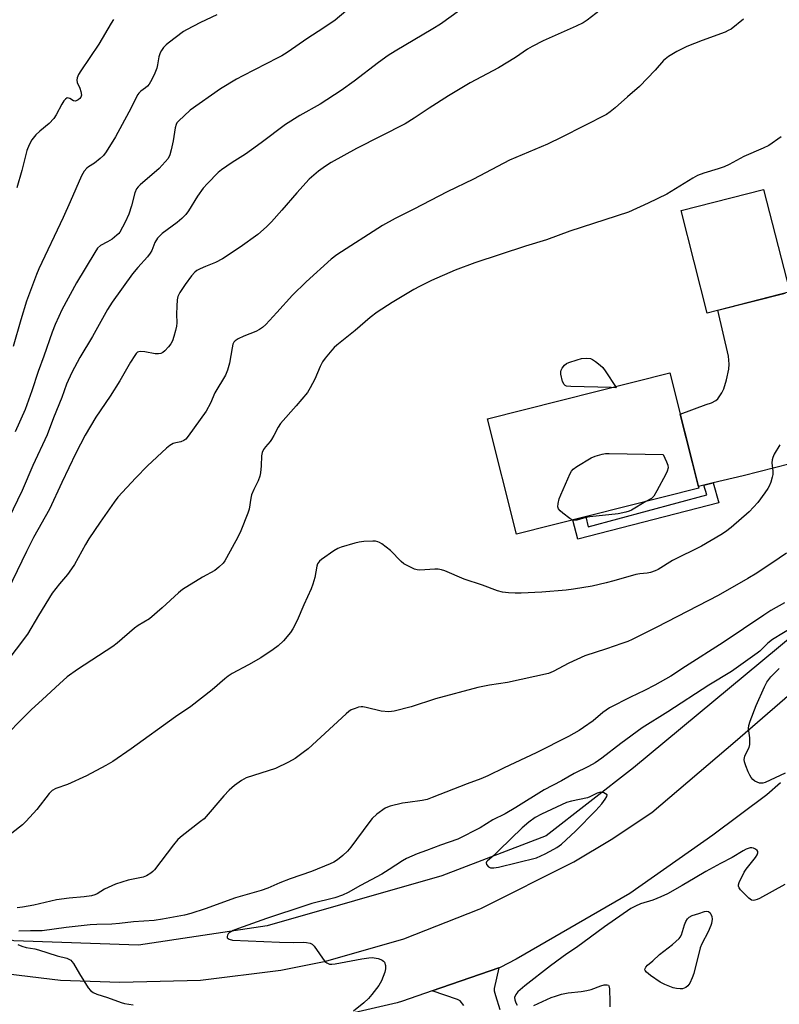
# Model space of a CAD drawing. Units: inches. Extents: x 1255769 to 1261769, y 573450 to 577451.
# Drawn here: x 1257270 to 1257518, y 574224 to 574545 of the extents above; entities that cross this region are included whole.
import ezdxf

# ---------------------------------------------------------------- set-up
doc = ezdxf.new("R2010")
doc.units = ezdxf.units.IN
doc.header["$MEASUREMENT"] = 0
for name, color, linetype in [('BLDG-Footprint', 5, 'Continuous'), ('HYDRO-Canal', 164, 'Continuous'), ('TRANS-Driveway', 251, 'Continuous'), ('TRANS-Non Street Sidewalk', 7, 'Continuous'), ('TRANS-Road', 130, 'Continuous'), ('Undefined', 1, 'Continuous')]:
    doc.layers.add(name, color=color, linetype=linetype)

msp = doc.modelspace()

# ---------------------------------------------------------------- linework, layer by layer
at = {"layer": 'BLDG-Footprint'}
for points, elevation in [([(1257520.95, 574455.91), (1257494.03, 574449.03), (1257485.47, 574482.49), (1257512.4, 574489.37)], 580.57), ([(1257491.29, 574391.85), (1257431.79, 574376.85), (1257422.29, 574414.54), (1257481.78, 574429.55)], 581.4)]:
    msp.add_lwpolyline(points, close=True, dxfattribs=dict(at, elevation=elevation))
at = {"layer": 'HYDRO-Canal'}
msp.add_lwpolyline([(1257553.76, 574370.12), (1257469.93, 574300.6), (1257441.4, 574278.5), (1257407.36, 574265.41), (1257350.32, 574249.14), (1257308.41, 574242.75), (1257267.68, 574244.22), (1257226.36, 574254.42), (1257192.03, 574266.94), (1257156.83, 574286.45), (1257129.48, 574307.41)], dxfattribs=at)
at = {"layer": 'TRANS-Driveway'}
for points in [[(1257521.04, 574399.86), (1257505.73, 574395.94), (1257495.95, 574393.62), (1257492.88, 574392.89), (1257491.13, 574392.48), (1257485.19, 574416.03), (1257493.66, 574419.18), (1257495.37, 574419.72), (1257496.81, 574420.49), (1257497.44, 574421.07), (1257498.81, 574422.97), (1257499.45, 574424.32), (1257500.32, 574427.2), (1257501.02, 574430.66), (1257501.18, 574432.39), (1257500.95, 574434.95), (1257497.46, 574449.91), (1257519.49, 574455.54)], [(1257414.6, 574223.14), (1257413.36, 574224.6), (1257412.53, 574225.03), (1257404.2, 574227.86), (1257426, 574235.39), (1257424.42, 574228.64), (1257424.41, 574227.89), (1257424.87, 574226.38), (1257426.29, 574221.79)]]:
    msp.add_lwpolyline(points, dxfattribs=at)
at = {"layer": 'TRANS-Non Street Sidewalk'}
msp.add_lwpolyline([(1257492.88, 574392.89), (1257495.95, 574393.62), (1257497.75, 574387.09), (1257451.77, 574375.27), (1257450.09, 574381.46), (1257454.34, 574382.53), (1257455.15, 574379.3), (1257493.92, 574389.67)], close=True, dxfattribs=at)
at = {"layer": 'TRANS-Road'}
for points in [[(1257254.88, 574234.73), (1257282.91, 574231.39), (1257302.25, 574230.69), (1257328.64, 574231.36), (1257354.84, 574234.62), (1257369.56, 574237.62), (1257394.95, 574244.86), (1257419.51, 574254.55), (1257420.05, 574254.79), (1257450.47, 574270.02), (1257462.61, 574277.28), (1257475.95, 574286.11), (1257503.1, 574309.27), (1257550.12, 574349.86), (1257560.94, 574359.4), (1257578.87, 574375.22), (1257581.59, 574377.62), (1257605.33, 574397.73), (1257608.25, 574400.08), (1257664.66, 574450.97), (1257714.24, 574493.56), (1257781.08, 574552.73)], [(1257517.95, 574295.78), (1257513.43, 574291.86), (1257495.83, 574278.7), (1257468.73, 574259.67), (1257431.65, 574238.19), (1257426.39, 574235.52), (1257426, 574235.39), (1257404.2, 574227.86), (1257394.48, 574224.51), (1257392.74, 574224), (1257359.87, 574216.34), (1257358.61, 574216.12), (1257341.65, 574213.03), (1257329.14, 574212.31), (1257325.32, 574212.34), (1257314.66, 574211.06), (1257306.28, 574210.34), (1257306.16, 574210.35), (1257298.92, 574210.71), (1257287.48, 574210.51), (1257283.85, 574210.61), (1257279.89, 574210.86), (1257259.45, 574213.89)]]:
    msp.add_lwpolyline(points, dxfattribs=at)
at = {"layer": 'Undefined'}
for points, elevation in [([(1257460.48, 574548.87), (1257454.81, 574544.54), (1257453.46, 574543.65), (1257451.24, 574542.57), (1257440.42, 574537.86), (1257436.83, 574536.02), (1257435.35, 574535.11), (1257431.44, 574532.4), (1257425.86, 574528.98), (1257416.67, 574524.1), (1257409.54, 574519.88), (1257403.2, 574515.9), (1257398.38, 574512.58), (1257395.44, 574510.75), (1257379.49, 574502.75), (1257371.28, 574498.16), (1257369.42, 574496.96), (1257367.08, 574495.26), (1257364.06, 574492.65), (1257360.01, 574488.28), (1257355.17, 574482.54), (1257351.77, 574478.77), (1257350.1, 574477.12), (1257347.28, 574474.62), (1257341.57, 574470.55), (1257335.75, 574466.73), (1257333.47, 574465.5), (1257330.26, 574464.25), (1257328.44, 574463.44), (1257327.44, 574462.9), (1257326.79, 574462.4), (1257325.67, 574461.13), (1257323.59, 574458.36), (1257321.83, 574455.69), (1257321.19, 574454.41), (1257320.98, 574453.29), (1257320.86, 574451.25), (1257320.78, 574448.61), (1257320.84, 574445.84), (1257320.76, 574444.72), (1257320.47, 574443.29), (1257319.91, 574441.32), (1257319.44, 574439.95), (1257318.92, 574438.93), (1257318.19, 574438.02), (1257317, 574436.73), (1257316.35, 574436.17), (1257315.65, 574435.81), (1257314.87, 574435.68), (1257313.79, 574435.71), (1257310.4, 574436.38), (1257308.98, 574436.51), (1257308.47, 574436.42), (1257308.02, 574436.21), (1257307.62, 574435.87), (1257307.12, 574435.21), (1257305.76, 574432.98), (1257302.3, 574426.92), (1257299.08, 574421.91), (1257294.45, 574415.09), (1257291, 574409.23), (1257287.95, 574403.27), (1257283.33, 574393.76), (1257279.31, 574385.04), (1257274.1, 574375.77), (1257271.77, 574371.25), (1257265.66, 574358.59)], 586), ([(1257413.13, 574547.75), (1257406.89, 574543.29), (1257404.44, 574541.7), (1257392.11, 574534.44), (1257389.89, 574533.06), (1257386.72, 574530.77), (1257378.74, 574524.7), (1257374.48, 574521.65), (1257367.65, 574517.15), (1257361, 574513.44), (1257356.36, 574510.55), (1257348.38, 574504.5), (1257345.23, 574502.23), (1257343.26, 574500.87), (1257338.89, 574498.11), (1257335.47, 574495.77), (1257334.31, 574494.86), (1257330.83, 574491.34), (1257329.5, 574489.81), (1257327.67, 574487.2), (1257324.71, 574482.38), (1257323.79, 574481.18), (1257322.53, 574479.92), (1257320.98, 574478.53), (1257316.12, 574475.02), (1257314.61, 574473.4), (1257313.7, 574472.03), (1257312.72, 574469.47), (1257312.19, 574468.52), (1257311.27, 574467.39), (1257308.09, 574463.92), (1257306.41, 574461.83), (1257299.77, 574452.54), (1257298.23, 574450.17), (1257293.38, 574441.41), (1257289.21, 574434.49), (1257286.59, 574429.64), (1257284.9, 574425.82), (1257283.28, 574421.51), (1257280.62, 574414.85), (1257278.54, 574409.31), (1257273.82, 574399.24), (1257270.4, 574391.18), (1257265.88, 574381.93)], 588), ([(1257378.13, 574549.21), (1257372.5, 574544.54), (1257368.5, 574541.8), (1257363.65, 574538.72), (1257356.84, 574534.04), (1257355.12, 574532.94), (1257353.85, 574532.23), (1257342.37, 574526.44), (1257340.33, 574525.31), (1257335.15, 574522.12), (1257325.18, 574515.2), (1257321.41, 574511.67), (1257320.89, 574511.05), (1257320.62, 574510.56), (1257320.3, 574509.49), (1257319.64, 574505.17), (1257319.03, 574502.29), (1257318.58, 574500.6), (1257318.03, 574499.45), (1257317.11, 574498.32), (1257315.06, 574496.2), (1257308.87, 574490.8), (1257308.25, 574490.19), (1257307.73, 574489.52), (1257307.19, 574488.21), (1257306.07, 574484.02), (1257305.17, 574481.26), (1257304, 574478.69), (1257302.27, 574475.42), (1257301.94, 574474.97), (1257301.33, 574474.38), (1257299.73, 574473.15), (1257298.28, 574472.21), (1257295.93, 574471.05), (1257295.01, 574470.22), (1257294.07, 574468.8), (1257288.17, 574458.9), (1257283.35, 574450.04), (1257282.31, 574447.92), (1257281.15, 574445.25), (1257280.18, 574442.79), (1257277.41, 574434.92), (1257275.57, 574429.92), (1257273.54, 574423.65), (1257271.41, 574417.6), (1257268.06, 574410.3)], 590), ([(1257505.84, 574544.9), (1257501.78, 574541.69), (1257500.88, 574541.15), (1257499.9, 574540.71), (1257492.3, 574537.95), (1257487.39, 574535.98), (1257484.1, 574534.32), (1257481.35, 574532.76), (1257479.73, 574531.36), (1257477.04, 574528.28), (1257471.91, 574522.92), (1257467.95, 574519.58), (1257463.99, 574515.96), (1257462.35, 574514.66), (1257461.12, 574513.84), (1257446.57, 574506.39), (1257441.88, 574504.09), (1257429.5, 574498.88), (1257417.67, 574492.67), (1257409.12, 574488.61), (1257398.22, 574482.93), (1257392.11, 574479.9), (1257388.02, 574477.61), (1257373.15, 574468.04), (1257371.2, 574466.6), (1257363.11, 574459.25), (1257358.58, 574454.9), (1257353.53, 574449.19), (1257349.87, 574445.28), (1257348.79, 574444.27), (1257347.88, 574443.65), (1257346.67, 574442.99), (1257342.7, 574441.52), (1257340.86, 574440.61), (1257339.9, 574439.99), (1257339.46, 574439.5), (1257339.15, 574438.82), (1257338.9, 574437.67), (1257338.09, 574432.63), (1257337.4, 574430.41), (1257336.75, 574428.79), (1257333.22, 574422.94), (1257331.82, 574419.58), (1257330.43, 574416.97), (1257324.6, 574408.81), (1257323.84, 574407.93), (1257323.19, 574407.45), (1257322.22, 574407.03), (1257320.54, 574406.7), (1257319.68, 574406.43), (1257318.59, 574405.8), (1257317.5, 574404.94), (1257311.27, 574399.19), (1257307.48, 574395.28), (1257301.63, 574388.9), (1257300.36, 574387.29), (1257295.79, 574380.76), (1257292.18, 574375.31), (1257291.11, 574373.56), (1257287.43, 574366.99), (1257286.53, 574365.53), (1257285.16, 574363.76), (1257282.52, 574360.72), (1257280.18, 574357.64), (1257275.7, 574350.34), (1257272.16, 574344.28), (1257264.75, 574334.44)], 584), ([(1257333.98, 574546.31), (1257328.59, 574543.76), (1257324.03, 574541.47), (1257323.1, 574540.86), (1257317.99, 574537.07), (1257317.35, 574536.49), (1257316.56, 574535.61), (1257315.84, 574534.67), (1257315.4, 574533.92), (1257315, 574532.63), (1257314.59, 574530.04), (1257314.32, 574528.92), (1257313.43, 574526.78), (1257312.31, 574524.44), (1257311.84, 574523.72), (1257311.26, 574523.09), (1257310.62, 574522.52), (1257309.09, 574521.37), (1257308.52, 574520.78), (1257308.18, 574520.32), (1257305.21, 574514.61), (1257300.86, 574506.55), (1257297.83, 574501.57), (1257296.98, 574500.4), (1257295.88, 574499.4), (1257293.98, 574497.94), (1257292.06, 574496.76), (1257291.47, 574496.31), (1257290.6, 574495.28), (1257289.74, 574493.83), (1257286.1, 574485.33), (1257283.75, 574480.14), (1257275.85, 574463.45), (1257275.04, 574461.59), (1257271.79, 574452.94), (1257269.9, 574446.82), (1257267.46, 574438.11)], 592), ([(1257300.19, 574544.8), (1257299.41, 574543.6), (1257295.46, 574536.78), (1257289.5, 574528.05), (1257288.73, 574526.81), (1257288.32, 574525.77), (1257288.21, 574524.99), (1257288.39, 574524.22), (1257289.18, 574522.41), (1257289.53, 574521.27), (1257289.7, 574520.15), (1257289.52, 574519.43), (1257289.22, 574519.05), (1257288.63, 574518.56), (1257287.75, 574518.17), (1257287.12, 574518.27), (1257285.89, 574519.01), (1257285.47, 574519.18), (1257285.07, 574519.22), (1257284.48, 574518.85), (1257283.96, 574518.21), (1257283.32, 574517.2), (1257281.51, 574513.64), (1257280.74, 574512.47), (1257279.2, 574510.85), (1257276.11, 574508.35), (1257274.86, 574507.14), (1257273.54, 574505.56), (1257272.65, 574503.86), (1257271.95, 574502.03), (1257270.29, 574495.49), (1257268.63, 574489.83)], 594), ([(1257518.17, 574506.48), (1257514.08, 574503.73), (1257512.3, 574502.79), (1257505.99, 574500.06), (1257501.13, 574497.52), (1257499.54, 574496.77), (1257497.59, 574496.05), (1257492.87, 574494.67), (1257490.85, 574493.85), (1257489.32, 574493), (1257480.86, 574487.82), (1257474.73, 574484.82), (1257468.35, 574481.97), (1257449.19, 574475.7), (1257441.59, 574472.94), (1257434.66, 574470.84), (1257418.11, 574465.44), (1257411.75, 574463.03), (1257404.05, 574459.59), (1257400.05, 574457.65), (1257398.22, 574456.68), (1257391.17, 574452.46), (1257386.3, 574449.35), (1257383.99, 574447.62), (1257379.06, 574443.34), (1257373.1, 574438.58), (1257372.24, 574437.78), (1257371.48, 574436.92), (1257369.28, 574434.25), (1257368.43, 574433.09), (1257367.63, 574431.54), (1257365.96, 574427.4), (1257364.43, 574424.62), (1257363.52, 574423.15), (1257359.79, 574418.74), (1257354.68, 574412.99), (1257353.92, 574411.82), (1257352.53, 574409.05), (1257351.8, 574407.75), (1257351.29, 574407.07), (1257349.8, 574405.41), (1257349.17, 574404.48), (1257348.76, 574403.48), (1257348.54, 574402.42), (1257348.43, 574399.21), (1257348.18, 574396.94), (1257347.98, 574395.81), (1257347.42, 574394.23), (1257345.96, 574391.45), (1257345.25, 574389.7), (1257344.99, 574388.59), (1257344.48, 574385.09), (1257344.08, 574383.68), (1257341.71, 574377.95), (1257340.73, 574375.86), (1257337.1, 574369.14), (1257336.49, 574368.13), (1257335.97, 574367.43), (1257334.58, 574366.07), (1257333.26, 574365.04), (1257329.22, 574362.83), (1257322.76, 574358.8), (1257321.43, 574357.7), (1257316.09, 574352.83), (1257311.94, 574349.25), (1257308.27, 574347.05), (1257307.03, 574346.22), (1257301.39, 574341.35), (1257299.95, 574340.22), (1257288.43, 574332.68), (1257285.1, 574330.31), (1257282.55, 574328.07), (1257276.99, 574322.89), (1257273.28, 574319.6), (1257269.79, 574316.1), (1257265.86, 574311.94)], 582), ([(1257462.6, 574424.71), (1257449.47, 574425.03), (1257448.07, 574425.19), (1257447.6, 574425.4), (1257447.3, 574425.7), (1257446.78, 574426.74), (1257446.25, 574429.05), (1257446.21, 574429.83), (1257446.31, 574430.34), (1257446.69, 574431.08), (1257447.4, 574431.98), (1257448.05, 574432.51), (1257448.81, 574432.87), (1257451.53, 574433.8), (1257452.91, 574434.18), (1257454.54, 574434.35), (1257455.85, 574434.22), (1257456.59, 574433.88), (1257457.52, 574433.26), (1257459.09, 574432.04), (1257459.89, 574431.28), (1257460.92, 574429.89), (1257464.01, 574425.06)], 582), ([(1257464.01, 574425.06), (1257464.27, 574424.66), (1257462.6, 574424.71)], 582), ([(1257517.66, 574406.01), (1257515.9, 574402.95), (1257515.39, 574401.91), (1257515.2, 574401.14), (1257515.13, 574400.12), (1257515.45, 574397.41), (1257515.44, 574396.33), (1257515.25, 574395.5), (1257514.72, 574393.88), (1257514.21, 574392.54), (1257513.82, 574391.78), (1257512.84, 574390.32), (1257510.55, 574387.26), (1257507.65, 574384.18), (1257501.77, 574379.08), (1257499.95, 574377.69), (1257498.49, 574376.72), (1257492.11, 574372.98), (1257482.63, 574368.33), (1257478.03, 574365.4), (1257477.03, 574364.94), (1257475.46, 574364.4), (1257474.4, 574364.16), (1257471.96, 574363.91), (1257470.67, 574363.7), (1257463.53, 574361.62), (1257460.97, 574360.98), (1257456.41, 574359.94), (1257450.35, 574358.91), (1257448.01, 574358.61), (1257439.98, 574357.92), (1257433.28, 574357.61), (1257431.31, 574357.6), (1257429.17, 574357.74), (1257427.18, 574358.01), (1257425.54, 574358.41), (1257420.62, 574360.22), (1257414.62, 574362.23), (1257408.37, 574364.92), (1257407.31, 574365.28), (1257406.23, 574365.44), (1257405.11, 574365.47), (1257400.14, 574365.16), (1257399.29, 574365.23), (1257398.49, 574365.46), (1257396.44, 574366.4), (1257394.98, 574367.24), (1257394.11, 574368), (1257390.61, 574371.54), (1257387.78, 574373.72), (1257387.05, 574374.18), (1257386.53, 574374.41), (1257385.7, 574374.55), (1257384.83, 574374.56), (1257381.88, 574374.45), (1257380.42, 574374.31), (1257378.99, 574373.97), (1257374.47, 574372.61), (1257373.38, 574372.19), (1257372.14, 574371.45), (1257368.08, 574368.65), (1257367.43, 574368.1), (1257367.07, 574367.69), (1257366.82, 574367.23), (1257366.56, 574366.47), (1257365.97, 574362.73), (1257365.28, 574360.53), (1257364.69, 574359.07), (1257362.31, 574353.86), (1257360.14, 574348.77), (1257358.73, 574345.96), (1257357.98, 574344.75), (1257355.64, 574342.13), (1257354, 574340.48), (1257352.37, 574339.28), (1257348.27, 574336.55), (1257344.3, 574334.23), (1257338.97, 574331.38), (1257337.61, 574330.54), (1257336.54, 574329.7), (1257332.4, 574326.09), (1257325.44, 574320.63), (1257320.43, 574317.28), (1257306.01, 574306.88), (1257299.95, 574302.77), (1257297.66, 574301.43), (1257291.42, 574298), (1257285.16, 574295.21), (1257281.38, 574293.86), (1257280.23, 574293.23), (1257279.23, 574292.23), (1257275.2, 574287.11), (1257271.68, 574283.29), (1257270.45, 574282.07), (1257263.5, 574276.6)], 580), ([(1257450.17, 574381.48), (1257449.18, 574382.01), (1257446.82, 574383.75), (1257445.95, 574384.49), (1257445.47, 574385.12), (1257445.28, 574385.81), (1257445.33, 574386.92), (1257445.65, 574388.36), (1257446.19, 574389.73), (1257449.31, 574396.7), (1257449.72, 574397.46), (1257450.25, 574398.11), (1257451.39, 574398.94), (1257456.13, 574401.76), (1257457.47, 574402.31), (1257459.71, 574402.94), (1257460.85, 574403.16), (1257462.03, 574403.22), (1257479.59, 574402.85), (1257480.74, 574400.49), (1257481.15, 574399.38), (1257481.23, 574398.57), (1257480.96, 574397.49), (1257480.47, 574396.44), (1257477.55, 574391.03), (1257476.53, 574389.29), (1257475.78, 574388.54), (1257473.99, 574387.49)], 582), ([(1257473.99, 574387.49), (1257469.24, 574384.68), (1257468.5, 574384.34), (1257467.43, 574384.02), (1257464.98, 574383.55), (1257455.73, 574382.54), (1257454.34, 574382.27), (1257451.44, 574381.48), (1257450.65, 574381.4), (1257450.17, 574381.48)], 582), ([(1257519.91, 574370.68), (1257517.52, 574369), (1257510.18, 574364.13), (1257507.28, 574362.37), (1257497.55, 574356.84), (1257477.51, 574346.52), (1257469.45, 574342.5), (1257468.12, 574341.9), (1257466.18, 574341.19), (1257461.14, 574339.46), (1257454.03, 574337.15), (1257448.88, 574334.84), (1257443.71, 574332.13), (1257442.15, 574331.46), (1257428.79, 574328.46), (1257422.88, 574327.62), (1257419.09, 574326.91), (1257405.26, 574323.17), (1257397.33, 574320.53), (1257391.81, 574319.1), (1257390.09, 574318.96), (1257387.55, 574319.12), (1257382.68, 574320.36), (1257381.54, 574320.56), (1257380.99, 574320.55), (1257380.17, 574320.39), (1257379.08, 574320.06), (1257377.77, 574319.54), (1257377.04, 574319.07), (1257376.13, 574318.3), (1257363.77, 574306.88), (1257362.16, 574305.6), (1257359.53, 574303.71), (1257357.35, 574302.5), (1257353.06, 574300.48), (1257343.54, 574297.35), (1257342.03, 574296.51), (1257339.67, 574294.84), (1257337.99, 574293.33), (1257336.18, 574291.54), (1257329.75, 574284.06), (1257328.63, 574283.12), (1257322.56, 574278.46), (1257321.25, 574277.29), (1257319.78, 574275.48), (1257313.6, 574267.41), (1257313.05, 574266.78), (1257312.41, 574266.24), (1257310.94, 574265.41), (1257309.88, 574264.99), (1257304.96, 574263.98), (1257300.86, 574262.67), (1257297.22, 574261.08), (1257294.85, 574259.57), (1257294.11, 574259.22), (1257292.98, 574258.93), (1257290.63, 574258.57), (1257285.71, 574258.14), (1257281.56, 574257.56), (1257274.23, 574255.87), (1257270.51, 574255.18), (1257268.76, 574255.02)], 578), ([(1257519.18, 574354.47), (1257514.81, 574351.96), (1257512.44, 574350.5), (1257499.19, 574341.57), (1257486.96, 574333.67), (1257482.09, 574330.61), (1257476.9, 574327.62), (1257473.52, 574325.88), (1257468.98, 574323.73), (1257462.15, 574320.22), (1257459.97, 574318.66), (1257456.75, 574316.02), (1257453.65, 574313.81), (1257452.19, 574312.86), (1257448.71, 574310.92), (1257438.15, 574305.57), (1257427.71, 574300.7), (1257422.4, 574298.05), (1257420.11, 574297.03), (1257415.59, 574295.42), (1257404.21, 574290.93), (1257402.59, 574290.34), (1257400.92, 574289.95), (1257396.25, 574289.38), (1257394.51, 574289.07), (1257390.49, 574288.16), (1257389.66, 574287.87), (1257388.92, 574287.48), (1257386.15, 574285.53), (1257384.68, 574284.07), (1257383.59, 574282.71), (1257377.69, 574274.74), (1257376.56, 574273.41), (1257375.08, 574272.07), (1257373.3, 574270.63), (1257372.14, 574269.9), (1257370.92, 574269.28), (1257364.83, 574266.82), (1257357.9, 574264.48), (1257354.45, 574263.11), (1257350.58, 574261.42), (1257348.39, 574260.59), (1257339.99, 574258.24), (1257330.11, 574254.69), (1257325.43, 574253.12), (1257323.4, 574252.58), (1257316.22, 574251.24), (1257313.47, 574250.82), (1257306.73, 574250.44), (1257302.15, 574249.9), (1257299.65, 574249.68), (1257294.74, 574249.58), (1257292.58, 574249.46), (1257284.79, 574248.54), (1257276.9, 574247.49), (1257275.76, 574247.43), (1257273.07, 574247.51), (1257269.34, 574247.4)], 576), ([(1257522.46, 574346.83), (1257515.27, 574342.5), (1257513.77, 574341.3), (1257511.13, 574338.76), (1257510.27, 574338.03), (1257501.9, 574332.12), (1257494.54, 574327.65), (1257481.19, 574318.9), (1257472.72, 574313.7), (1257465.77, 574308.62), (1257459.58, 574303.76), (1257457.44, 574302.29), (1257455.25, 574301.08), (1257450.58, 574298.82), (1257446.48, 574296.4), (1257440.73, 574293.44), (1257431.58, 574287.7), (1257428, 574285.65), (1257424, 574283.67), (1257419.92, 574281.09), (1257412.55, 574277.41), (1257406.94, 574275.45), (1257402.41, 574273.68), (1257399.32, 574272.56), (1257395.83, 574271.09), (1257394.57, 574270.36), (1257390.2, 574267.44), (1257387.79, 574265.94), (1257380.85, 574262.29), (1257376.84, 574260), (1257374.96, 574259.09), (1257372.46, 574258.29), (1257364.97, 574256.39), (1257362.93, 574255.77), (1257350.12, 574251.45), (1257340.99, 574248.22), (1257339.29, 574247.54), (1257337.99, 574246.84), (1257337.59, 574246.48), (1257337.36, 574246.06), (1257337.26, 574245.63), (1257337.33, 574245.23), (1257337.6, 574244.94), (1257338, 574244.71), (1257339.07, 574244.42), (1257354.34, 574243.77), (1257359.09, 574243.72), (1257362.11, 574243.79), (1257363.25, 574243.69), (1257364.34, 574243.45), (1257365.05, 574243.07), (1257365.65, 574242.46), (1257369.19, 574237.52), (1257369.79, 574236.98), (1257370.72, 574236.63), (1257371.51, 574236.59), (1257372.59, 574236.71), (1257381.22, 574238.33), (1257383.53, 574238.67), (1257384.66, 574238.73), (1257386.61, 574238.42), (1257387.42, 574238.17), (1257387.91, 574237.93), (1257388.33, 574237.61), (1257388.64, 574237.2), (1257388.96, 574236.18), (1257389.02, 574235.08), (1257388.75, 574233.95), (1257387.66, 574231.18), (1257386.8, 574229.67), (1257384.54, 574226.69), (1257383.43, 574225.37), (1257381.92, 574224.01), (1257378.52, 574221.26)], 574), ([(1257519.4, 574298.86), (1257512.96, 574295.83), (1257512.17, 574295.64), (1257511.07, 574295.69), (1257510.3, 574295.95), (1257509.57, 574296.34), (1257508.9, 574296.87), (1257508.32, 574297.53), (1257507.86, 574298.28), (1257507.36, 574299.35), (1257506.57, 574301.26), (1257506.13, 574302.64), (1257506.08, 574303.42), (1257506.27, 574304.42), (1257506.58, 574305.19), (1257507.66, 574307.24), (1257507.93, 574308.29), (1257507.88, 574310.47), (1257507.45, 574313.43), (1257507.54, 574314.51), (1257507.98, 574315.86), (1257509.99, 574320.97), (1257512.72, 574327.05), (1257513.5, 574328.58), (1257514.74, 574330.3), (1257517.54, 574333.1)], 574), ([(1257519.31, 574262.64), (1257511.07, 574258.03), (1257510.28, 574257.66), (1257509.49, 574257.45), (1257508.99, 574257.42), (1257508.5, 574257.51), (1257508.02, 574257.75), (1257507.58, 574258.1), (1257504.87, 574260.87), (1257504.38, 574261.53), (1257504.2, 574262), (1257504.21, 574262.49), (1257504.43, 574263.25), (1257506.05, 574266.62), (1257506.68, 574267.55), (1257509.74, 574271.36), (1257510.34, 574272.3), (1257510.56, 574272.91), (1257510.54, 574273.31), (1257510.34, 574273.68), (1257509.78, 574274.12), (1257509.08, 574274.43), (1257508.58, 574274.53), (1257508.03, 574274.51), (1257506.67, 574274.11), (1257505.7, 574273.61), (1257502.19, 574271.35), (1257498.35, 574269.42), (1257493.57, 574266.81), (1257490.05, 574264.79), (1257485.78, 574262.21), (1257480.99, 574259.52), (1257478.89, 574258.55), (1257476.23, 574257.44), (1257472.18, 574256.25), (1257470.61, 574255.54), (1257469.09, 574254.71), (1257460.46, 574248.83), (1257451.37, 574241.99), (1257448.16, 574239.95), (1257446.52, 574238.79), (1257442.81, 574236.03), (1257434.51, 574229.57), (1257432.16, 574227.54), (1257431.5, 574226.7), (1257431.14, 574225.76), (1257431.15, 574225), (1257431.49, 574223.94), (1257431.92, 574223.23)], 572), ([(1257268.92, 574243.01), (1257270.28, 574242.48), (1257271.67, 574242.05), (1257274.57, 574241.58), (1257275.71, 574241.31), (1257281.79, 574239.34), (1257284.91, 574238.52), (1257285.61, 574238.23), (1257286.25, 574237.86), (1257286.64, 574237.5), (1257287.14, 574236.8), (1257289.06, 574233.42), (1257291.92, 574228.92), (1257292.66, 574228.03), (1257293.54, 574227.37), (1257294.8, 574226.78), (1257298.29, 574225.67), (1257302.69, 574224.09), (1257303.83, 574223.8), (1257306.59, 574223.36)], 576), ([(1257437.42, 574223.08), (1257443.09, 574225.7), (1257444.46, 574226.21), (1257446.42, 574226.78), (1257448.64, 574227.28), (1257452.84, 574227.69), (1257454.69, 574227.98), (1257456.12, 574228.38), (1257459.27, 574229.57), (1257460.37, 574229.81), (1257461.37, 574229.85), (1257461.73, 574229.7), (1257461.86, 574229.55), (1257462.1, 574228.6), (1257462.25, 574224.17), (1257462.18, 574222.72)], 572)]:
    msp.add_lwpolyline(points, dxfattribs=dict(at, elevation=elevation))
at = {"layer": 'Undefined', "elevation": 572}
for points in [[(1257459.24, 574292.69), (1257458.11, 574292.41), (1257455.7, 574291.23), (1257454.87, 574290.91), (1257449.65, 574289.82), (1257448.02, 574289.35), (1257439.88, 574285.49), (1257437.88, 574284.41), (1257435.77, 574282.92), (1257433.59, 574281.09), (1257426.06, 574273.79), (1257424.33, 574272), (1257422.29, 574270.32), (1257421.98, 574269.99), (1257421.82, 574269.65), (1257421.97, 574269.08), (1257422.59, 574268.37), (1257423.25, 574268.05), (1257424.3, 574267.99), (1257425.89, 574268.24), (1257438.23, 574271.3), (1257441.06, 574272.59), (1257443.98, 574274.07), (1257444.94, 574274.63), (1257446.45, 574275.75), (1257451.01, 574279.95), (1257457.67, 574286.75), (1257459.6, 574288.88), (1257460.74, 574290.48), (1257461.19, 574291.3), (1257461.35, 574291.81), (1257460.23, 574292.5)], [(1257485.15, 574228.5), (1257484.01, 574228.61), (1257482.89, 574228.9), (1257480.18, 574229.93), (1257478.62, 574230.68), (1257475.54, 574232.93), (1257474.2, 574234.01), (1257473.75, 574234.58), (1257473.69, 574234.78), (1257473.75, 574235.21), (1257473.98, 574235.64), (1257474.52, 574236.26), (1257476.27, 574237.71), (1257478.43, 574239.7), (1257482.65, 574242.97), (1257484.84, 574244.93), (1257485.19, 574245.38), (1257485.57, 574246.14), (1257486.63, 574249.47), (1257487.05, 574250.56), (1257487.57, 574251.43), (1257488.08, 574251.97), (1257489.14, 574252.52), (1257491.3, 574253.14), (1257493.12, 574253.81), (1257493.9, 574253.89), (1257494.39, 574253.78), (1257494.93, 574253.35), (1257495.18, 574252.93), (1257495.47, 574252.19), (1257495.61, 574251.25), (1257495.41, 574249.85), (1257495.23, 574249.17), (1257494.33, 574247.14), (1257492.27, 574243.28), (1257491.69, 574241.95), (1257489.58, 574233.55), (1257489.14, 574232.17), (1257488.36, 574230.42), (1257487.68, 574229.55), (1257487, 574229), (1257486.51, 574228.72), (1257485.98, 574228.56)]]:
    msp.add_lwpolyline(points, close=True, dxfattribs=at)

doc.saveas('drawing.dxf')
